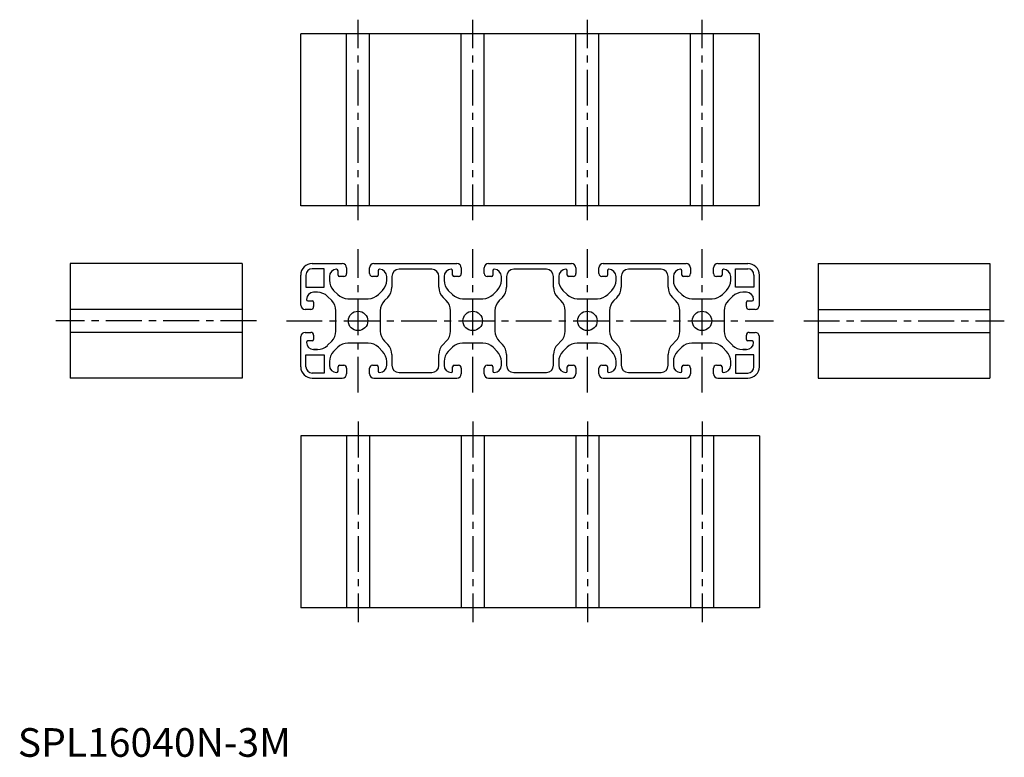
# Model space of a CAD drawing. Extents: x 1 to 344, y 0 to 257.
import ezdxf

# ---------------------------------------------------------------- set-up
doc = ezdxf.new("R2010")
doc.units = 0
doc.header["$LTSCALE"] = 10
doc.linetypes.add('CENTER', pattern=[2, 1.25, -0.25, 0.25, -0.25])
doc.layers.get('0').update_dxf_attribs({"linetype": 'CONTINUOUS'})
doc.styles.add('STANDARD1', font='txt')

msp = doc.modelspace()

# ---------------------------------------------------------------- linework, layer by layer
at = {"color": 1, "linetype": 'CENTER'}
for p, q in [((118.72, 187.32), (118.72, 257.32)), ((158.72, 187.32), (158.72, 257.32)), ((198.72, 187.32), (198.72, 257.32)), ((238.72, 187.32), (238.72, 257.32)), ((118.72, 127.18), (118.72, 177.17)), ((158.72, 127.18), (158.72, 177.17)), ((198.72, 127.18), (198.72, 177.17)), ((238.72, 127.18), (238.72, 177.17)), ((83.25, 152.17), (13.25, 152.17)), ((93.72, 152.17), (263.72, 152.17)), ((274.19, 152.17), (344.19, 152.17)), ((118.72, 117.03), (118.72, 47.03)), ((158.72, 117.03), (158.72, 47.03)), ((198.72, 117.03), (198.72, 47.03)), ((238.72, 117.03), (238.72, 47.03))]:
    msp.add_line(p, q, dxfattribs=at)
at = {"color": 7, "linetype": 'CONTINUOUS'}
for p, q in [((258.72, 252.32), (98.72, 252.32)), ((98.72, 192.32), (98.72, 252.32)), ((114.72, 192.32), (114.72, 252.32)), ((122.72, 192.32), (122.72, 252.32)), ((154.72, 192.32), (154.72, 252.32)), ((162.72, 192.32), (162.72, 252.32)), ((194.72, 192.32), (194.72, 252.32)), ((202.72, 192.32), (202.72, 252.32)), ((234.72, 192.32), (234.72, 252.32)), ((242.72, 192.32), (242.72, 252.32)), ((258.72, 192.32), (258.72, 252.32)), ((258.72, 192.32), (98.72, 192.32)), ((18.25, 172.17), (18.25, 132.17)), ((78.25, 172.17), (18.25, 172.17)), ((78.25, 172.17), (78.25, 132.17)), ((102.72, 172.17), (113.22, 172.17)), ((124.22, 172.17), (153.22, 172.17)), ((164.22, 172.17), (193.22, 172.17)), ((204.22, 172.17), (233.22, 172.17)), ((244.22, 172.17), (254.72, 172.17)), ((279.19, 172.17), (279.19, 132.17)), ((279.19, 172.17), (339.19, 172.17)), ((339.19, 172.17), (339.19, 132.17)), ((106.92, 170.37), (102.72, 170.37)), ((106.92, 163.97), (106.92, 170.37)), ((111.72, 168.17), (111.72, 169.67)), ((114.72, 170.67), (114.72, 168.67)), ((122.72, 168.67), (122.72, 170.67)), ((125.72, 169.67), (125.72, 168.17)), ((144.42, 170.17), (133.02, 170.17)), ((151.72, 168.17), (151.72, 169.67)), ((154.72, 170.67), (154.72, 168.67)), ((162.72, 168.67), (162.72, 170.67)), ((165.72, 169.67), (165.72, 168.17)), ((184.42, 170.17), (173.02, 170.17)), ((191.72, 168.17), (191.72, 169.67)), ((194.72, 170.67), (194.72, 168.67)), ((202.72, 168.67), (202.72, 170.67)), ((205.72, 169.67), (205.72, 168.17)), ((224.42, 170.17), (213.02, 170.17)), ((231.72, 168.17), (231.72, 169.67)), ((234.72, 170.67), (234.72, 168.67)), ((242.72, 168.67), (242.72, 170.67)), ((245.72, 169.67), (245.72, 168.17)), ((250.45, 163.97), (250.45, 170.37)), ((250.45, 170.37), (254.65, 170.37)), ((98.72, 157.67), (98.72, 168.17)), ((100.52, 168.17), (100.52, 163.97)), ((108.72, 167.67), (108.72, 166.37)), ((113.72, 167.67), (112.22, 167.67)), ((125.22, 167.67), (123.72, 167.67)), ((128.72, 166.37), (128.72, 167.67)), ((130.52, 167.67), (130.52, 163.92)), ((146.92, 163.92), (146.92, 167.67)), ((148.72, 167.67), (148.72, 166.37)), ((153.72, 167.67), (152.22, 167.67)), ((165.22, 167.67), (163.72, 167.67)), ((168.72, 166.37), (168.72, 167.67)), ((170.52, 167.67), (170.52, 163.92)), ((186.92, 163.92), (186.92, 167.67)), ((188.72, 167.67), (188.72, 166.37)), ((193.72, 167.67), (192.22, 167.67)), ((205.22, 167.67), (203.72, 167.67)), ((208.72, 166.37), (208.72, 167.67)), ((210.52, 167.67), (210.52, 163.92)), ((226.92, 163.92), (226.92, 167.67)), ((228.72, 167.67), (228.72, 166.37)), ((233.72, 167.67), (232.22, 167.67)), ((245.22, 167.67), (243.72, 167.67)), ((248.72, 166.37), (248.72, 167.67)), ((256.85, 168.17), (256.85, 163.97)), ((258.72, 157.67), (258.72, 168.17)), ((100.52, 163.97), (106.92, 163.97)), ((104.53, 162.17), (103.22, 162.17)), ((110.19, 162.83), (111.63, 161.39)), ((125.82, 161.39), (127.26, 162.83)), ((150.19, 162.83), (151.63, 161.39)), ((165.82, 161.39), (167.26, 162.83)), ((190.19, 162.83), (191.63, 161.39)), ((205.82, 161.39), (207.26, 162.83)), ((230.19, 162.83), (231.63, 161.39)), ((245.82, 161.39), (247.26, 162.83)), ((256.85, 163.97), (250.45, 163.97)), ((254.22, 162.17), (252.91, 162.17)), ((101.22, 159.17), (102.72, 159.17)), ((103.22, 158.67), (103.22, 157.17)), ((109.51, 159.27), (108.07, 160.71)), ((115.16, 159.92), (122.28, 159.92)), ((129.06, 160.39), (127.94, 159.27)), ((149.51, 159.27), (148.39, 160.39)), ((155.16, 159.92), (155.16, 159.92)), ((155.16, 159.92), (155.16, 159.92)), ((155.16, 159.92), (162.28, 159.92)), ((169.06, 160.39), (167.94, 159.27)), ((189.51, 159.27), (188.39, 160.39)), ((195.16, 159.92), (202.28, 159.92)), ((209.06, 160.39), (207.94, 159.27)), ((229.51, 159.27), (228.39, 160.39)), ((235.16, 159.92), (242.28, 159.92)), ((249.38, 160.71), (247.94, 159.27)), ((254.22, 157.17), (254.22, 158.67)), ((254.72, 159.17), (256.22, 159.17)), ((78.25, 156.17), (18.25, 156.17)), ((102.22, 156.17), (100.22, 156.17)), ((110.97, 148.62), (110.97, 155.73)), ((126.47, 155.73), (126.47, 148.62)), ((150.97, 148.62), (150.97, 155.73)), ((166.47, 155.73), (166.47, 148.62)), ((190.97, 148.62), (190.97, 155.73)), ((206.47, 155.73), (206.47, 148.62)), ((230.97, 148.62), (230.97, 155.73)), ((246.47, 155.73), (246.47, 148.62)), ((257.22, 156.17), (255.22, 156.17)), ((279.19, 156.17), (339.19, 156.17)), ((78.25, 148.17), (18.25, 148.17)), ((100.22, 148.17), (102.22, 148.17)), ((255.22, 148.17), (257.22, 148.17)), ((279.19, 148.17), (339.19, 148.17)), ((98.72, 136.17), (98.72, 146.67)), ((102.72, 145.17), (101.22, 145.17)), ((103.22, 147.17), (103.22, 145.67)), ((108.07, 143.64), (109.51, 145.08)), ((122.28, 144.42), (115.16, 144.42)), ((127.94, 145.08), (129.06, 143.96)), ((148.39, 143.96), (149.51, 145.08)), ((162.28, 144.42), (155.16, 144.42)), ((167.94, 145.08), (169.06, 143.96)), ((188.39, 143.96), (189.51, 145.08)), ((202.28, 144.42), (195.16, 144.42)), ((207.94, 145.08), (209.06, 143.96)), ((228.39, 143.96), (229.51, 145.08)), ((242.28, 144.42), (235.16, 144.42)), ((247.94, 145.08), (249.38, 143.64)), ((254.22, 145.67), (254.22, 147.17)), ((256.22, 145.17), (254.72, 145.17)), ((258.72, 136.17), (258.72, 146.67)), ((104.53, 142.17), (103.22, 142.17)), ((103.22, 142.17), (104.53, 142.17)), ((111.63, 142.96), (110.19, 141.52)), ((127.26, 141.52), (125.82, 142.96)), ((151.63, 142.96), (150.19, 141.52)), ((167.26, 141.52), (165.82, 142.96)), ((191.63, 142.96), (190.19, 141.52)), ((207.26, 141.52), (205.82, 142.96)), ((231.63, 142.96), (230.19, 141.52)), ((247.26, 141.52), (245.82, 142.96)), ((254.22, 142.17), (252.91, 142.17)), ((100.52, 136.17), (100.52, 140.37)), ((100.52, 140.37), (106.92, 140.37)), ((106.92, 140.37), (106.92, 133.97)), ((108.72, 137.98), (108.72, 136.67)), ((128.72, 136.67), (128.72, 137.98)), ((130.52, 140.42), (130.52, 136.67)), ((146.92, 136.67), (146.92, 140.42)), ((148.72, 137.98), (148.72, 136.67)), ((168.72, 136.67), (168.72, 137.98)), ((170.52, 140.42), (170.52, 136.67)), ((186.92, 136.67), (186.92, 140.42)), ((188.72, 137.98), (188.72, 136.67)), ((208.72, 136.67), (208.72, 137.98)), ((210.52, 140.42), (210.52, 136.67)), ((226.92, 136.67), (226.92, 140.42)), ((228.72, 137.98), (228.72, 136.67)), ((248.72, 136.67), (248.72, 137.98)), ((256.85, 140.37), (250.45, 140.37)), ((250.45, 140.37), (250.45, 133.97)), ((256.85, 136.17), (256.85, 140.37)), ((111.72, 134.67), (111.72, 136.17)), ((112.22, 136.67), (113.72, 136.67)), ((114.72, 135.67), (114.72, 133.68)), ((122.72, 133.68), (122.72, 135.67)), ((123.72, 136.67), (125.22, 136.67)), ((125.72, 136.17), (125.72, 134.67)), ((133.02, 134.17), (144.42, 134.17)), ((151.72, 134.67), (151.72, 136.17)), ((152.22, 136.67), (153.72, 136.67)), ((154.72, 135.67), (154.72, 133.68)), ((162.72, 133.68), (162.72, 135.67)), ((163.72, 136.67), (165.22, 136.67)), ((165.72, 136.17), (165.72, 134.67)), ((173.02, 134.17), (184.42, 134.17)), ((191.72, 134.67), (191.72, 136.17)), ((192.22, 136.67), (193.72, 136.67)), ((194.72, 135.67), (194.72, 133.68)), ((202.72, 133.68), (202.72, 135.67)), ((203.72, 136.67), (205.22, 136.67)), ((205.72, 136.17), (205.72, 134.67)), ((213.02, 134.17), (224.42, 134.17)), ((231.72, 134.67), (231.72, 136.17)), ((232.22, 136.67), (233.72, 136.67)), ((234.72, 135.67), (234.72, 133.68)), ((242.72, 133.68), (242.72, 135.67)), ((243.72, 136.67), (245.22, 136.67)), ((245.72, 136.17), (245.72, 134.67)), ((78.25, 132.17), (18.25, 132.17)), ((106.92, 133.97), (102.72, 133.97)), ((102.72, 132.17), (113.22, 132.17)), ((124.22, 132.17), (153.22, 132.17)), ((164.22, 132.17), (193.22, 132.17)), ((204.22, 132.17), (233.22, 132.17)), ((244.22, 132.17), (254.72, 132.17)), ((250.45, 133.97), (254.65, 133.97)), ((279.19, 132.17), (339.19, 132.17)), ((258.72, 112.03), (98.72, 112.03)), ((98.72, 112.03), (98.72, 52.03)), ((114.72, 112.03), (114.72, 52.03)), ((122.72, 112.03), (122.72, 52.03)), ((154.72, 112.03), (154.72, 52.03)), ((162.72, 112.03), (162.72, 52.03)), ((194.72, 112.03), (194.72, 52.03)), ((202.72, 112.03), (202.72, 52.03)), ((234.72, 112.03), (234.72, 52.03)), ((242.72, 112.03), (242.72, 52.03)), ((258.72, 112.03), (258.72, 52.03)), ((258.72, 52.03), (98.72, 52.03))]:
    msp.add_line(p, q, dxfattribs=at)
msp.add_lwpolyline([(252.91, 142.17), (254.22, 142.17)], dxfattribs=at)
for centre in [(118.72, 152.17), (158.72, 152.17), (198.72, 152.17), (238.72, 152.17)]:
    msp.add_circle(centre, 3.4, dxfattribs=at)
for centre, radius, start, end in [((102.72, 168.17), 4, 90, 180), ((113.22, 170.67), 1.5, 0, 90), ((124.22, 170.67), 1.5, 90, 180), ((153.22, 170.67), 1.5, 0, 90), ((164.22, 170.67), 1.5, 90, 180), ((193.22, 170.67), 1.5, 0, 90), ((204.22, 170.67), 1.5, 90, 180), ((233.22, 170.67), 1.5, 0, 90), ((244.22, 170.67), 1.5, 90, 180), ((254.72, 168.17), 4, 0, 90), ((102.72, 168.17), 2.2, 90, 180), ((111.22, 167.67), 2.5, 90, 180), ((111.22, 169.67), 0.5, 360, 90), ((113.72, 168.67), 1, 270, 0), ((123.72, 168.67), 1, 180, 270), ((126.22, 169.67), 0.5, 90, 180), ((126.22, 167.67), 2.5, 360, 90), ((133.02, 167.67), 2.5, 90, 180), ((144.42, 167.67), 2.5, 360, 90), ((151.22, 167.67), 2.5, 90, 180), ((151.22, 169.67), 0.5, 360, 90), ((153.72, 168.67), 1, 270, 0), ((163.72, 168.67), 1, 180, 270), ((166.22, 169.67), 0.5, 90, 180), ((166.22, 167.67), 2.5, 360, 90), ((173.02, 167.67), 2.5, 90, 180), ((184.42, 167.67), 2.5, 360, 90), ((191.22, 167.67), 2.5, 90, 180), ((191.22, 169.67), 0.5, 360, 90), ((193.72, 168.67), 1, 270, 0), ((203.72, 168.67), 1, 180, 270), ((206.22, 169.67), 0.5, 90, 180), ((206.22, 167.67), 2.5, 360, 90), ((213.02, 167.67), 2.5, 90, 180), ((224.42, 167.67), 2.5, 360, 90), ((231.22, 167.67), 2.5, 90, 180), ((231.22, 169.67), 0.5, 360, 90), ((233.72, 168.67), 1, 270, 0), ((243.72, 168.67), 1, 180, 270), ((246.22, 169.67), 0.5, 90, 180), ((246.22, 167.67), 2.5, 360, 90), ((254.65, 168.17), 2.2, 360, 90), ((113.72, 166.37), 5, 180, 225), ((112.22, 168.17), 0.5, 180, 270), ((125.22, 168.17), 0.5, 270, 0), ((123.72, 166.37), 5, 315, 360), ((153.72, 166.37), 5, 180, 225), ((152.22, 168.17), 0.5, 180, 270), ((165.22, 168.17), 0.5, 270, 0), ((163.72, 166.37), 5, 315, 360), ((193.72, 166.37), 5, 180, 225), ((192.22, 168.17), 0.5, 180, 270), ((205.22, 168.17), 0.5, 270, 0), ((203.72, 166.37), 5, 315, 360), ((233.72, 166.37), 5, 180, 225), ((232.22, 168.17), 0.5, 180, 270), ((245.22, 168.17), 0.5, 270, 0), ((243.72, 166.37), 5, 315, 360), ((103.22, 159.67), 2.5, 90, 180), ((104.53, 157.17), 5, 45, 90), ((125.52, 163.92), 5, 315, 360), ((151.92, 163.92), 5, 180, 225), ((165.52, 163.92), 5, 315, 360), ((191.92, 163.92), 5, 180, 225), ((205.52, 163.92), 5, 315, 360), ((231.92, 163.92), 5, 180, 225), ((252.91, 157.17), 5, 90, 135), ((254.22, 159.67), 2.5, 360, 90), ((101.22, 159.67), 0.5, 180, 270), ((102.72, 158.67), 0.5, 360, 90), ((105.97, 155.73), 5, 0, 45), ((115.16, 164.92), 5, 225, 270), ((122.28, 164.92), 5, 270, 315), ((131.47, 155.73), 5, 135, 180), ((145.97, 155.73), 5, 0, 45), ((155.16, 164.92), 5, 225, 270), ((162.28, 164.92), 5, 270, 315), ((171.47, 155.73), 5, 135, 180), ((185.97, 155.73), 5, 0, 45), ((195.16, 164.92), 5, 225, 270), ((202.28, 164.92), 5, 270, 315), ((211.47, 155.73), 5, 135, 180), ((225.97, 155.73), 5, 0, 45), ((235.16, 164.92), 5, 225, 270), ((242.28, 164.92), 5, 270, 315), ((251.47, 155.73), 5, 135, 180), ((254.72, 158.67), 0.5, 90, 180), ((256.22, 159.67), 0.5, 270, 0), ((100.22, 157.67), 1.5, 180, 270), ((102.22, 157.17), 1, 270, 0), ((255.22, 157.17), 1, 180, 270), ((257.22, 157.67), 1.5, 270, 0), ((100.22, 146.67), 1.5, 90, 180), ((102.22, 147.17), 1, 360, 90), ((105.97, 148.62), 5, 315, 360), ((131.47, 148.62), 5, 180, 225), ((145.97, 148.62), 5, 315, 360), ((171.47, 148.62), 5, 180, 225), ((185.97, 148.62), 5, 315, 360), ((211.47, 148.62), 5, 180, 225), ((225.97, 148.62), 5, 315, 360), ((251.47, 148.62), 5, 180, 225), ((255.22, 147.17), 1, 90, 180), ((257.22, 146.67), 1.5, 0, 90), ((101.22, 144.67), 0.5, 90, 180), ((103.22, 144.67), 2.5, 180, 270), ((102.72, 145.67), 0.5, 270, 0), ((115.16, 139.42), 5, 90, 135), ((122.28, 139.42), 5, 45, 90), ((155.16, 139.42), 5, 90, 135), ((162.28, 139.42), 5, 45, 90), ((195.16, 139.42), 5, 90, 135), ((202.28, 139.42), 5, 45, 90), ((235.16, 139.42), 5, 90, 135), ((242.28, 139.42), 5, 45, 90), ((254.72, 145.67), 0.5, 180, 270), ((254.22, 144.67), 2.5, 270, 0), ((256.22, 144.67), 0.5, 360, 90), ((104.53, 147.17), 5, 270, 315), ((113.72, 137.98), 5, 135, 180), ((123.72, 137.98), 5, 0, 45), ((125.52, 140.42), 5, 0, 45), ((151.92, 140.42), 5, 135, 180), ((153.72, 137.98), 5, 135, 180), ((163.72, 137.98), 5, 0, 45), ((165.52, 140.42), 5, 0, 45), ((191.92, 140.42), 5, 135, 180), ((193.72, 137.98), 5, 135, 180), ((203.72, 137.98), 5, 0, 45), ((205.52, 140.42), 5, 0, 45), ((231.92, 140.42), 5, 135, 180), ((233.72, 137.98), 5, 135, 180), ((243.72, 137.98), 5, 0, 45), ((252.91, 147.17), 5, 225, 270), ((102.72, 136.17), 4, 180, 270), ((102.72, 136.17), 2.2, 180, 270), ((111.22, 136.67), 2.5, 180, 270), ((111.22, 134.67), 0.5, 270, 0), ((112.22, 136.17), 0.5, 90, 180), ((113.72, 135.67), 1, 360, 90), ((123.72, 135.67), 1, 90, 180), ((125.22, 136.17), 0.5, 360, 90), ((126.22, 134.67), 0.5, 180, 270), ((126.22, 136.67), 2.5, 270, 0), ((133.02, 136.67), 2.5, 180, 270), ((144.42, 136.67), 2.5, 270, 0), ((151.22, 136.67), 2.5, 180, 270), ((151.22, 134.67), 0.5, 270, 0), ((152.22, 136.17), 0.5, 90, 180), ((153.72, 135.67), 1, 360, 90), ((163.72, 135.67), 1, 90, 180), ((165.22, 136.17), 0.5, 360, 90), ((166.22, 134.67), 0.5, 180, 270), ((166.22, 136.67), 2.5, 270, 0), ((173.02, 136.67), 2.5, 180, 270), ((184.42, 136.67), 2.5, 270, 0), ((191.22, 136.67), 2.5, 180, 270), ((191.22, 134.67), 0.5, 270, 0), ((192.22, 136.17), 0.5, 90, 180), ((193.72, 135.67), 1, 360, 90), ((203.72, 135.67), 1, 90, 180), ((205.22, 136.17), 0.5, 360, 90), ((206.22, 134.67), 0.5, 180, 270), ((206.22, 136.67), 2.5, 270, 0), ((213.02, 136.67), 2.5, 180, 270), ((224.42, 136.67), 2.5, 270, 0), ((231.22, 136.67), 2.5, 180, 270), ((231.22, 134.67), 0.5, 270, 0), ((232.22, 136.17), 0.5, 90, 180), ((233.72, 135.67), 1, 360, 90), ((243.72, 135.67), 1, 90, 180), ((245.22, 136.17), 0.5, 360, 90), ((246.22, 134.67), 0.5, 180, 270), ((246.22, 136.67), 2.5, 270, 0), ((254.65, 136.17), 2.2, 270, 0), ((254.72, 136.17), 4, 270, 0), ((113.22, 133.67), 1.5, 270, 0), ((124.22, 133.67), 1.5, 180, 270), ((153.22, 133.67), 1.5, 270, 0), ((164.22, 133.67), 1.5, 180, 270), ((193.22, 133.67), 1.5, 270, 0), ((204.22, 133.67), 1.5, 180, 270), ((233.22, 133.67), 1.5, 270, 0), ((244.22, 133.67), 1.5, 180, 270)]:
    msp.add_arc(centre, radius, start, end, dxfattribs=at)

# ---------------------------------------------------------------- texts
at = {"color": 3, "style": 'STANDARD1'}
msp.add_text('SPL16040N-3M', height=10, dxfattribs=at).set_placement((0, 0))

doc.saveas('drawing.dxf')
